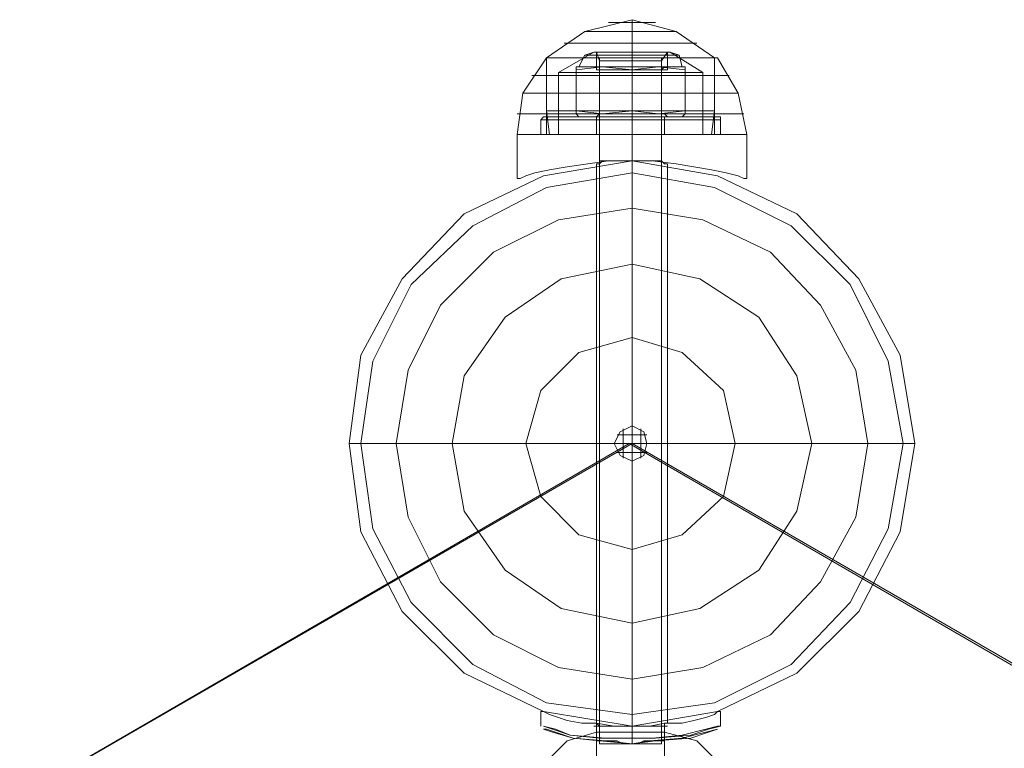
# Model space of a CAD drawing. Units: millimetres. Extents: x -3969 to 6946, y -3296 to 4749.
# Drawn here: x 1635 to 1790, y 952 to 1066 of the extents above; entities that cross this region are included whole.
import ezdxf

# ---------------------------------------------------------------- set-up
doc = ezdxf.new("R2010")
doc.units = ezdxf.units.MM

# ---------------------------------------------------------------- blocks, each defined once
blk = doc.blocks.new('WMF0')
at = {"color": 27, "lineweight": 0}
for points in [[(3818.296, -2334.495), (3821.302, -2332.414), (3825.002, -2331.489)], [(3823.152, -2331.72), (3823.614, -2331.72), (3825.002, -2331.72), (3826.158, -2331.72), (3826.852, -2331.72)], [(3826.158, -2331.72), (3825.002, -2331.72), (3823.614, -2331.72), (3823.152, -2331.72)], [(3825.002, -2334.495), (3825.002, -2332.414), (3825.002, -2331.489)], [(3831.476, -2334.495), (3828.47, -2332.414), (3825.002, -2331.489)], [(3825.002, -2334.495), (3825.002, -2332.414), (3825.002, -2331.489)], [(3821.302, -2332.414), (3822.458, -2332.414), (3825.002, -2332.414), (3827.545, -2332.414), (3828.47, -2332.414)], [(3827.545, -2332.414), (3825.002, -2332.414), (3822.458, -2332.414), (3821.302, -2332.414)], [(3819.684, -2333.339), (3820.377, -2333.339), (3822.227, -2333.339), (3825.002, -2333.339), (3827.545, -2333.339), (3829.395, -2333.339), (3830.089, -2333.339)], [(3829.395, -2333.339), (3827.545, -2333.339), (3825.002, -2333.339), (3822.227, -2333.339), (3820.377, -2333.339), (3819.684, -2333.339)], [(3815.984, -2340.507), (3816.446, -2337.27), (3818.296, -2334.495)], [(3831.476, -2334.495), (3830.551, -2334.495), (3828.239, -2334.495), (3825.002, -2334.495), (3821.533, -2334.495), (3819.221, -2334.495), (3818.296, -2334.495)], [(3831.708, -2334.495), (3830.783, -2334.495), (3828.239, -2334.495), (3825.002, -2334.495), (3821.533, -2334.495), (3819.221, -2334.495), (3818.296, -2334.495)], [(3818.296, -2340.507), (3818.296, -2334.495)], [(3818.296, -2334.495), (3819.221, -2334.495), (3821.533, -2334.495), (3825.002, -2334.495), (3828.239, -2334.495), (3830.551, -2334.495), (3831.476, -2334.495)], [(3830.551, -2334.495), (3828.239, -2334.495), (3825.002, -2334.495), (3821.533, -2334.495), (3819.221, -2334.495), (3818.296, -2334.495)], [(3818.296, -2334.495), (3818.296, -2338.657)], [(3821.996, -2334.033), (3819.221, -2335.651)], [(3819.221, -2334.495), (3821.533, -2334.495), (3825.002, -2334.495), (3828.239, -2334.495), (3830.551, -2334.495), (3831.476, -2334.495)], [(3819.221, -2334.495), (3821.533, -2334.495), (3825.002, -2334.495), (3828.239, -2334.495), (3830.783, -2334.495), (3831.708, -2334.495)], [(3821.996, -2334.033), (3822.921, -2334.033), (3825.002, -2334.033), (3827.083, -2334.033), (3828.008, -2334.033)], [(3827.083, -2334.033), (3825.002, -2334.033), (3822.921, -2334.033), (3821.996, -2334.033)], [(3825.002, -2334.033), (3822.921, -2334.033), (3822.227, -2334.033)], [(3822.227, -2334.033), (3822.458, -2334.726)], [(3822.227, -2334.033), (3822.227, -2335.42)], [(3825.002, -2334.264), (3823.152, -2334.264), (3822.227, -2334.264)], [(3825.002, -2334.264), (3823.152, -2334.264), (3822.227, -2334.264)], [(3825.002, -2334.495), (3823.152, -2334.495), (3822.458, -2334.495)], [(3825.002, -2334.495), (3823.152, -2334.495), (3822.458, -2334.495)], [(3822.921, -2334.033), (3825.002, -2334.033)], [(3823.152, -2334.264), (3825.002, -2334.264), (3826.852, -2334.264), (3827.545, -2334.264)], [(3823.152, -2334.264), (3825.002, -2334.264), (3826.852, -2334.264), (3827.545, -2334.264)], [(3823.152, -2334.495), (3825.002, -2334.495), (3826.62, -2334.495), (3827.545, -2334.495)], [(3823.152, -2334.495), (3825.002, -2334.495), (3826.62, -2334.495), (3827.545, -2334.495)], [(3825.002, -2334.033), (3826.852, -2334.033), (3827.777, -2334.033)], [(3826.852, -2334.033), (3825.002, -2334.033)], [(3825.002, -2334.033), (3825.002, -2334.726)], [(3825.002, -2334.033), (3825.002, -2334.726)], [(3825.002, -2334.033), (3825.002, -2335.42)], [(3825.002, -2334.033), (3825.002, -2335.42)], [(3825.002, -2334.033), (3825.002, -2335.651)], [(3825.002, -2334.033), (3825.002, -2335.651)], [(3826.852, -2334.264), (3825.002, -2334.264)], [(3826.852, -2334.264), (3825.002, -2334.264)], [(3825.002, -2340.507), (3825.002, -2334.495)], [(3825.002, -2340.507), (3825.002, -2334.495)], [(3825.002, -2340.507), (3825.002, -2337.27), (3825.002, -2334.495)], [(3825.002, -2340.507), (3825.002, -2337.27), (3825.002, -2334.495)], [(3826.62, -2334.495), (3825.002, -2334.495)], [(3826.62, -2334.495), (3825.002, -2334.495)], [(3825.002, -2334.495), (3825.002, -2338.657)], [(3825.002, -2334.495), (3825.002, -2338.657)], [(3827.777, -2334.033), (3827.314, -2334.726)], [(3827.777, -2334.033), (3827.777, -2335.42)], [(3828.008, -2334.033), (3830.551, -2335.651)], [(3831.476, -2340.507), (3831.476, -2334.495)], [(3831.476, -2334.495), (3831.476, -2338.657)], [(3834.02, -2340.507), (3833.326, -2337.27), (3831.708, -2334.495)], [(3825.002, -2334.726), (3823.152, -2334.726), (3822.458, -2334.726)], [(3822.458, -2334.726), (3822.458, -2335.42)], [(3823.152, -2334.726), (3825.002, -2334.726), (3826.62, -2334.726), (3827.314, -2334.726)], [(3826.62, -2334.726), (3825.002, -2334.726)], [(3825.002, -2334.726), (3825.002, -2335.42)], [(3825.002, -2334.726), (3825.002, -2335.42)], [(3827.314, -2334.726), (3827.314, -2335.42)], [(3832.632, -2335.883), (3831.476, -2335.883), (3828.702, -2335.883), (3825.002, -2335.883), (3821.071, -2335.883), (3818.296, -2335.883), (3817.14, -2335.883)], [(3818.296, -2335.883), (3821.071, -2335.883), (3825.002, -2335.883), (3828.702, -2335.883), (3831.476, -2335.883), (3832.632, -2335.883)], [(3819.221, -2335.651), (3819.915, -2335.651), (3821.996, -2335.651), (3825.002, -2335.651), (3827.777, -2335.651), (3829.858, -2335.651), (3830.551, -2335.651)], [(3829.858, -2335.651), (3827.777, -2335.651), (3825.002, -2335.651), (3821.996, -2335.651), (3819.915, -2335.651), (3819.221, -2335.651)], [(3819.221, -2335.651), (3819.221, -2340.507)], [(3825.002, -2335.42), (3822.921, -2335.42), (3822.227, -2335.42)], [(3825.002, -2335.42), (3823.152, -2335.42), (3822.458, -2335.42)], [(3822.921, -2335.42), (3825.002, -2335.42), (3826.852, -2335.42), (3827.777, -2335.42)], [(3823.152, -2335.42), (3825.002, -2335.42), (3826.62, -2335.42), (3827.314, -2335.42)], [(3826.62, -2335.42), (3825.002, -2335.42)], [(3826.852, -2335.42), (3825.002, -2335.42)], [(3825.002, -2335.651), (3825.002, -2340.507)], [(3825.002, -2335.651), (3825.002, -2340.507)], [(3830.551, -2335.651), (3830.551, -2340.507)], [(3833.326, -2337.27), (3832.17, -2337.27), (3829.164, -2337.27), (3825.002, -2337.27), (3820.84, -2337.27), (3817.602, -2337.27), (3816.446, -2337.27)], [(3817.602, -2337.27), (3820.84, -2337.27), (3825.002, -2337.27), (3829.164, -2337.27), (3832.17, -2337.27), (3833.326, -2337.27)], [(3833.789, -2338.889), (3833.095, -2338.889), (3831.245, -2338.889), (3828.239, -2338.889), (3825.002, -2338.889), (3821.533, -2338.889), (3818.759, -2338.889), (3816.678, -2338.889), (3815.984, -2338.889)], [(3816.678, -2338.889), (3818.759, -2338.889), (3821.533, -2338.889), (3825.002, -2338.889), (3828.239, -2338.889), (3831.245, -2338.889), (3833.095, -2338.889), (3833.789, -2338.889)], [(3818.296, -2338.657), (3819.221, -2338.657), (3821.533, -2338.657), (3825.002, -2338.657), (3828.239, -2338.657), (3830.551, -2338.657), (3831.476, -2338.657)], [(3830.551, -2338.657), (3828.239, -2338.657), (3825.002, -2338.657), (3821.533, -2338.657), (3819.221, -2338.657), (3818.296, -2338.657)], [(3818.296, -2338.657), (3818.527, -2340.507)], [(3825.002, -2338.657), (3825.002, -2340.507)], [(3825.002, -2338.657), (3825.002, -2340.507)], [(3831.476, -2338.657), (3831.245, -2340.507)], [(3815.984, -2340.507), (3816.678, -2340.507), (3818.527, -2340.507), (3821.533, -2340.507), (3825.002, -2340.507), (3828.47, -2340.507), (3831.245, -2340.507), (3833.326, -2340.507), (3834.02, -2340.507)], [(3833.326, -2340.507), (3831.245, -2340.507), (3828.47, -2340.507), (3825.002, -2340.507), (3821.533, -2340.507), (3818.527, -2340.507), (3816.678, -2340.507), (3815.984, -2340.507)], [(3815.984, -2343.976), (3815.984, -2340.507)], [(3818.296, -2340.507), (3819.221, -2340.507), (3821.533, -2340.507), (3825.002, -2340.507), (3828.239, -2340.507), (3830.551, -2340.507), (3831.476, -2340.507)], [(3830.551, -2340.507), (3828.239, -2340.507), (3825.002, -2340.507), (3821.533, -2340.507), (3819.221, -2340.507), (3818.296, -2340.507)], [(3818.527, -2340.507), (3819.452, -2340.507), (3821.765, -2340.507), (3825.002, -2340.507), (3828.008, -2340.507), (3830.551, -2340.507), (3831.245, -2340.507)], [(3830.551, -2340.507), (3828.008, -2340.507), (3825.002, -2340.507), (3821.765, -2340.507), (3819.452, -2340.507), (3818.527, -2340.507)], [(3819.221, -2340.507), (3819.915, -2340.507), (3821.996, -2340.507), (3825.002, -2340.507), (3827.777, -2340.507), (3829.858, -2340.507), (3830.551, -2340.507)], [(3829.858, -2340.507), (3827.777, -2340.507), (3825.002, -2340.507), (3821.996, -2340.507), (3819.915, -2340.507), (3819.221, -2340.507)], [(3822.458, -2340.507), (3823.152, -2340.507), (3825.002, -2340.507), (3826.62, -2340.507), (3827.314, -2340.507)], [(3826.62, -2340.507), (3825.002, -2340.507), (3823.152, -2340.507), (3822.458, -2340.507)], [(3822.458, -2342.588), (3822.458, -2340.507)], [(3825.002, -2342.588), (3825.002, -2340.507)], [(3825.002, -2342.588), (3825.002, -2340.507)], [(3825.002, -2342.588), (3825.002, -2340.507)], [(3825.002, -2342.588), (3825.002, -2340.507)], [(3827.314, -2342.588), (3827.314, -2340.507)], [(3834.02, -2343.976), (3834.02, -2340.507)], [(3825.002, -2342.588), (3823.152, -2342.588), (3821.533, -2342.819), (3819.915, -2343.051), (3818.527, -2343.282), (3817.371, -2343.513), (3816.678, -2343.744), (3816.215, -2343.976), (3815.984, -2343.976)], [(3816.215, -2343.976), (3816.678, -2343.744), (3817.371, -2343.513), (3818.527, -2343.282), (3819.915, -2343.051), (3821.533, -2342.819), (3823.152, -2342.588), (3825.002, -2342.588)], [(3825.002, -2342.588), (3824.539, -2342.588), (3824.077, -2342.588), (3823.614, -2342.588), (3823.152, -2342.588), (3822.921, -2342.588), (3822.69, -2342.588), (3822.458, -2342.588)], [(3822.458, -2342.588), (3822.69, -2342.588), (3822.921, -2342.588), (3823.152, -2342.588), (3823.614, -2342.588), (3824.077, -2342.588), (3824.539, -2342.588), (3825.002, -2342.588)], [(3825.002, -2342.588), (3825.464, -2342.588), (3825.927, -2342.588), (3826.389, -2342.588), (3826.62, -2342.588), (3827.083, -2342.588), (3827.314, -2342.588)], [(3827.314, -2342.588), (3827.083, -2342.588), (3826.62, -2342.588), (3826.389, -2342.588), (3825.927, -2342.588), (3825.464, -2342.588), (3825.002, -2342.588)], [(3825.002, -2342.588), (3826.62, -2342.588), (3828.47, -2342.819), (3829.858, -2343.051), (3831.245, -2343.282), (3832.401, -2343.513), (3833.326, -2343.744), (3833.789, -2343.976), (3834.02, -2343.976)], [(3833.789, -2343.976), (3833.326, -2343.744), (3832.401, -2343.513), (3831.245, -2343.282), (3829.858, -2343.051), (3828.47, -2342.819), (3826.62, -2342.588), (3825.002, -2342.588)], [(3825.002, -2342.588), (3825.002, -2343.513), (3825.002, -2346.288), (3825.002, -2350.681), (3825.002, -2356.462), (3825.002, -2363.399)], [(3824.308, -2363.63), (3824.308, -2365.942)], [(3825.002, -2363.399), (3825.002, -2366.174)], [(3825.696, -2363.63), (3825.696, -2365.942)], [(3823.846, -2364.093), (3826.158, -2364.093)], [(3802.804, -2364.786), (3803.729, -2364.786), (3806.503, -2364.786), (3810.897, -2364.786), (3816.678, -2364.786), (3823.614, -2364.786)], [(3823.614, -2364.786), (3826.158, -2364.786)], [(3847.2, -2364.786), (3846.275, -2364.786), (3843.5, -2364.786), (3839.107, -2364.786), (3833.095, -2364.786), (3826.158, -2364.786)], [(3823.846, -2365.48), (3826.158, -2365.48)], [(3825.002, -2386.984), (3825.002, -2386.059), (3825.002, -2383.285), (3825.002, -2378.891), (3825.002, -2373.111), (3825.002, -2366.174)]]:
    blk.add_lwpolyline(points, dxfattribs=at)
at = {"color": 251, "lineweight": 0}
for points in [[(3821.996, -2334.033), (3821.302, -2334.264), (3820.84, -2335.189)], [(3825.002, -2334.264), (3822.227, -2334.264), (3821.302, -2334.264)], [(3825.002, -2334.033), (3822.921, -2334.033), (3821.996, -2334.033)], [(3825.002, -2334.033), (3822.921, -2334.033), (3822.227, -2334.033)], [(3822.227, -2334.033), (3822.227, -2335.189)], [(3822.227, -2334.264), (3825.002, -2334.264), (3827.545, -2334.264), (3828.702, -2334.264)], [(3827.314, -2334.495), (3826.62, -2334.495), (3825.002, -2334.495), (3823.152, -2334.495), (3822.458, -2334.495)], [(3822.458, -2334.495), (3822.458, -2388.372)], [(3822.921, -2334.033), (3825.002, -2334.033), (3826.852, -2334.033), (3827.777, -2334.033)], [(3822.921, -2334.033), (3825.002, -2334.033), (3827.083, -2334.033), (3828.008, -2334.033)], [(3823.152, -2334.495), (3825.002, -2334.495), (3826.62, -2334.495), (3827.314, -2334.495)], [(3826.852, -2334.033), (3825.002, -2334.033)], [(3827.083, -2334.033), (3825.002, -2334.033)], [(3825.002, -2334.033), (3825.002, -2335.189)], [(3825.002, -2334.033), (3825.002, -2335.189)], [(3825.002, -2334.033), (3825.002, -2334.264), (3825.002, -2335.189)], [(3825.002, -2334.033), (3825.002, -2334.264), (3825.002, -2335.189)], [(3827.545, -2334.264), (3825.002, -2334.264)], [(3825.002, -2334.495), (3825.002, -2388.372)], [(3825.002, -2334.495), (3825.002, -2388.372)], [(3827.314, -2334.495), (3827.314, -2388.372)], [(3827.777, -2334.033), (3827.777, -2335.189)], [(3828.008, -2334.033), (3828.702, -2334.264), (3828.933, -2335.189)], [(3825.002, -2335.42), (3822.69, -2335.189), (3820.608, -2335.42)], [(3820.608, -2335.42), (3820.608, -2335.189)], [(3820.608, -2335.42), (3822.69, -2335.189), (3825.002, -2335.42)], [(3820.608, -2335.189), (3820.84, -2335.189)], [(3825.002, -2335.189), (3821.996, -2335.189), (3820.84, -2335.189)], [(3821.996, -2335.189), (3825.002, -2335.189), (3827.777, -2335.189), (3828.933, -2335.189)], [(3822.458, -2335.42), (3822.458, -2335.189), (3822.227, -2335.189)], [(3825.002, -2335.189), (3823.152, -2335.189), (3822.458, -2335.189)], [(3823.152, -2335.189), (3825.002, -2335.189), (3826.852, -2335.189), (3827.545, -2335.189)], [(3829.164, -2335.42), (3827.083, -2335.189), (3825.002, -2335.42)], [(3825.002, -2335.42), (3827.083, -2335.189), (3829.164, -2335.42)], [(3827.777, -2335.189), (3825.002, -2335.189)], [(3825.002, -2335.42), (3825.002, -2335.189)], [(3825.002, -2335.42), (3825.002, -2335.189)], [(3826.852, -2335.189), (3825.002, -2335.189)], [(3825.002, -2335.42), (3825.002, -2335.189)], [(3825.002, -2335.42), (3825.002, -2335.189)], [(3827.314, -2335.42), (3827.545, -2335.189), (3827.777, -2335.189)], [(3829.164, -2335.189), (3828.933, -2335.189)], [(3829.164, -2335.42), (3829.164, -2335.189)], [(3820.608, -2338.657), (3820.608, -2335.42)], [(3820.608, -2338.657), (3820.608, -2335.42)], [(3825.002, -2335.42), (3823.152, -2335.42), (3822.458, -2335.42)], [(3822.458, -2338.889), (3822.458, -2335.42)], [(3823.152, -2335.42), (3825.002, -2335.42), (3826.62, -2335.42), (3827.314, -2335.42)], [(3826.62, -2335.42), (3825.002, -2335.42)], [(3825.002, -2335.42), (3825.002, -2338.657)], [(3825.002, -2338.657), (3825.002, -2335.42)], [(3825.002, -2338.889), (3825.002, -2335.42)], [(3825.002, -2338.889), (3825.002, -2335.42)], [(3827.314, -2338.889), (3827.314, -2335.42)], [(3829.164, -2335.42), (3829.164, -2338.657)], [(3829.164, -2335.42), (3829.164, -2338.657)], [(3818.296, -2339.12), (3818.065, -2339.12), (3817.834, -2339.351)], [(3825.002, -2339.12), (3821.533, -2339.12), (3818.99, -2339.12), (3818.065, -2339.12)], [(3825.002, -2339.12), (3821.533, -2339.12), (3818.99, -2339.12), (3818.296, -2339.12)], [(3818.99, -2339.12), (3821.533, -2339.12), (3825.002, -2339.12), (3828.239, -2339.12), (3830.783, -2339.12), (3831.708, -2339.12)], [(3818.99, -2339.12), (3821.533, -2339.12), (3825.002, -2339.12), (3828.47, -2339.12), (3831.014, -2339.12), (3831.939, -2339.12)], [(3825.002, -2338.657), (3822.69, -2338.889), (3820.608, -2338.657)], [(3820.608, -2338.657), (3822.69, -2338.889), (3825.002, -2338.657)], [(3820.608, -2338.889), (3820.84, -2339.12)], [(3825.002, -2339.12), (3821.996, -2339.12), (3820.84, -2339.12)], [(3821.996, -2339.12), (3825.002, -2339.12), (3827.777, -2339.12), (3828.933, -2339.12)], [(3825.002, -2339.12), (3822.921, -2339.12), (3821.996, -2339.12)], [(3821.996, -2339.12), (3822.227, -2339.12), (3822.227, -2339.351)], [(3822.458, -2338.889), (3822.227, -2339.12)], [(3825.002, -2339.12), (3822.921, -2339.12), (3822.227, -2339.12)], [(3825.002, -2339.12), (3822.921, -2339.12), (3822.227, -2339.12)], [(3825.002, -2338.889), (3823.152, -2338.889), (3822.458, -2338.889)], [(3825.002, -2338.889), (3823.152, -2338.889), (3822.458, -2338.889)], [(3822.921, -2339.12), (3825.002, -2339.12), (3826.852, -2339.12), (3827.777, -2339.12)], [(3822.921, -2339.12), (3825.002, -2339.12), (3826.852, -2339.12), (3827.777, -2339.12)], [(3822.921, -2339.12), (3825.002, -2339.12), (3826.852, -2339.12), (3827.545, -2339.12)], [(3823.152, -2338.889), (3825.002, -2338.889), (3826.62, -2338.889), (3827.314, -2338.889)], [(3823.152, -2338.889), (3825.002, -2338.889), (3826.852, -2338.889), (3827.545, -2338.889)], [(3829.164, -2338.657), (3827.083, -2338.889), (3825.002, -2338.657)], [(3825.002, -2338.657), (3827.083, -2338.889), (3829.164, -2338.657)], [(3825.002, -2338.657), (3825.002, -2339.12)], [(3825.002, -2338.657), (3825.002, -2339.12)], [(3826.62, -2338.889), (3825.002, -2338.889)], [(3825.002, -2338.889), (3825.002, -2339.12)], [(3825.002, -2338.889), (3825.002, -2339.12)], [(3826.852, -2338.889), (3825.002, -2338.889)], [(3827.777, -2339.12), (3825.002, -2339.12)], [(3826.852, -2339.12), (3825.002, -2339.12)], [(3830.783, -2339.12), (3828.239, -2339.12), (3825.002, -2339.12)], [(3826.852, -2339.12), (3825.002, -2339.12)], [(3825.002, -2339.12), (3825.002, -2339.351)], [(3825.002, -2339.12), (3825.002, -2339.351)], [(3826.852, -2339.12), (3825.002, -2339.12)], [(3825.002, -2339.12), (3825.002, -2339.351)], [(3825.002, -2339.12), (3825.002, -2339.351)], [(3831.014, -2339.12), (3828.47, -2339.12), (3825.002, -2339.12)], [(3827.314, -2338.889), (3827.545, -2338.889), (3827.777, -2339.12)], [(3827.777, -2339.12), (3827.545, -2339.12), (3827.545, -2339.351)], [(3829.164, -2338.889), (3828.933, -2339.12)], [(3831.708, -2339.12), (3831.939, -2339.12), (3831.939, -2339.351)], [(3825.002, -2339.351), (3821.533, -2339.351), (3818.759, -2339.351), (3817.834, -2339.351)], [(3817.834, -2340.507), (3817.834, -2339.351)], [(3818.759, -2339.351), (3821.533, -2339.351), (3825.002, -2339.351), (3828.47, -2339.351), (3831.014, -2339.351), (3831.939, -2339.351)], [(3825.002, -2339.351), (3823.152, -2339.351), (3822.227, -2339.351)], [(3822.227, -2340.507), (3822.227, -2339.351)], [(3823.152, -2339.351), (3825.002, -2339.351), (3826.852, -2339.351), (3827.545, -2339.351)], [(3826.852, -2339.351), (3825.002, -2339.351)], [(3831.014, -2339.351), (3828.47, -2339.351), (3825.002, -2339.351)], [(3825.002, -2340.507), (3825.002, -2339.351)], [(3825.002, -2340.507), (3825.002, -2339.351)], [(3825.002, -2340.507), (3825.002, -2339.351)], [(3825.002, -2340.507), (3825.002, -2339.351)], [(3827.545, -2340.507), (3827.545, -2339.351)], [(3831.939, -2340.507), (3831.939, -2339.351)], [(3825.002, -2340.507), (3821.533, -2340.507), (3818.759, -2340.507), (3817.834, -2340.507)], [(3818.759, -2340.507), (3821.533, -2340.507), (3825.002, -2340.507), (3828.47, -2340.507), (3831.014, -2340.507), (3831.939, -2340.507)], [(3825.002, -2340.507), (3823.152, -2340.507), (3822.227, -2340.507)], [(3823.152, -2340.507), (3825.002, -2340.507), (3826.852, -2340.507), (3827.545, -2340.507)], [(3826.852, -2340.507), (3825.002, -2340.507)], [(3831.014, -2340.507), (3828.47, -2340.507), (3825.002, -2340.507)], [(3827.777, -2342.819), (3827.545, -2342.819), (3827.314, -2342.588), (3826.852, -2342.588), (3826.389, -2342.588), (3825.927, -2342.588), (3825.464, -2342.588), (3825.002, -2342.588), (3824.308, -2342.588), (3823.846, -2342.588), (3823.383, -2342.588), (3822.921, -2342.588), (3822.69, -2342.588), (3822.458, -2342.819), (3822.227, -2342.819)], [(3822.227, -2342.819), (3822.458, -2342.819), (3822.69, -2342.588), (3822.921, -2342.588), (3823.383, -2342.588), (3823.846, -2342.588), (3824.308, -2342.588), (3825.002, -2342.588), (3825.464, -2342.588), (3825.927, -2342.588), (3826.389, -2342.588), (3826.852, -2342.588), (3827.314, -2342.588), (3827.545, -2342.819), (3827.777, -2342.819)], [(3822.227, -2342.819), (3822.227, -2386.753)], [(3825.002, -2342.588), (3825.002, -2386.984)], [(3825.002, -2342.588), (3825.002, -2386.984)], [(3827.777, -2342.819), (3827.777, -2386.753)], [(3825.002, -2386.984), (3823.614, -2386.984), (3822.227, -2386.753), (3821.071, -2386.753), (3819.915, -2386.522), (3819.221, -2386.291), (3818.527, -2386.059), (3818.065, -2385.828), (3817.834, -2385.828)], [(3817.834, -2386.984), (3817.834, -2385.828)], [(3818.065, -2385.828), (3818.527, -2386.059), (3819.221, -2386.291), (3819.915, -2386.522), (3821.071, -2386.753), (3822.227, -2386.753), (3823.614, -2386.984), (3825.002, -2386.984), (3826.389, -2386.984), (3827.545, -2386.753), (3828.933, -2386.753), (3829.858, -2386.522), (3830.783, -2386.291), (3831.476, -2386.059), (3831.708, -2385.828), (3831.939, -2385.828)], [(3831.708, -2385.828), (3831.476, -2386.059), (3830.783, -2386.291), (3829.858, -2386.522), (3828.933, -2386.753), (3827.545, -2386.753), (3826.389, -2386.984), (3825.002, -2386.984)], [(3831.939, -2386.984), (3831.939, -2385.828)], [(3827.777, -2386.753), (3827.545, -2386.753), (3827.545, -2386.984), (3827.314, -2386.984), (3826.852, -2386.984), (3826.389, -2386.984), (3825.927, -2386.984), (3825.464, -2386.984), (3825.002, -2386.984), (3824.308, -2386.984), (3823.846, -2386.984), (3823.383, -2386.984), (3822.921, -2386.984), (3822.69, -2386.984), (3822.458, -2386.984), (3822.227, -2386.753)], [(3822.227, -2386.753), (3822.458, -2386.984), (3822.69, -2386.984), (3822.921, -2386.984), (3823.383, -2386.984), (3823.846, -2386.984), (3824.308, -2386.984), (3825.002, -2386.984), (3825.464, -2386.984), (3825.927, -2386.984), (3826.389, -2386.984), (3826.852, -2386.984), (3827.314, -2386.984), (3827.545, -2386.984), (3827.545, -2386.753), (3827.777, -2386.753)], [(3827.545, -2386.753), (3827.545, -2386.984), (3827.314, -2386.984), (3827.083, -2386.984), (3826.852, -2386.984), (3826.389, -2386.984), (3825.927, -2386.984), (3825.464, -2386.984), (3825.002, -2386.984), (3824.308, -2386.984), (3823.846, -2386.984), (3823.383, -2386.984), (3823.152, -2386.984), (3822.69, -2386.984), (3822.458, -2386.984), (3822.227, -2386.753)], [(3822.227, -2388.14), (3822.227, -2386.753)], [(3822.458, -2386.984), (3822.69, -2386.984), (3823.152, -2386.984), (3823.383, -2386.984), (3823.846, -2386.984), (3824.308, -2386.984), (3825.002, -2386.984), (3825.464, -2386.984), (3825.927, -2386.984), (3826.389, -2386.984), (3826.852, -2386.984), (3827.083, -2386.984), (3827.314, -2386.984), (3827.545, -2386.984), (3827.545, -2386.753)], [(3825.002, -2387.909), (3825.002, -2386.984)], [(3825.002, -2387.909), (3825.002, -2386.984)], [(3825.002, -2388.372), (3825.002, -2386.984)], [(3825.002, -2388.372), (3825.002, -2386.984)], [(3827.545, -2388.14), (3827.545, -2386.753)], [(3822.227, -2387.447), (3819.915, -2388.14), (3818.065, -2389.99), (3817.371, -2392.534)], [(3822.227, -2387.447), (3822.227, -2387.909), (3822.227, -2389.065), (3822.227, -2389.99), (3822.227, -2390.453)], [(3822.227, -2389.99), (3822.227, -2389.065), (3822.227, -2387.909), (3822.227, -2387.447)], [(3827.545, -2387.447), (3822.227, -2387.447)], [(3827.545, -2387.447), (3827.545, -2387.909), (3827.545, -2389.065), (3827.545, -2389.99), (3827.545, -2390.453)], [(3827.545, -2389.99), (3827.545, -2389.065), (3827.545, -2387.909), (3827.545, -2387.447)], [(3832.632, -2392.534), (3831.939, -2389.99), (3830.089, -2388.14), (3827.545, -2387.447)], [(3825.002, -2388.372), (3824.308, -2388.372), (3823.846, -2388.14), (3823.383, -2388.14), (3823.152, -2388.14), (3822.69, -2388.14), (3822.458, -2388.14), (3822.227, -2388.14)], [(3822.458, -2388.14), (3822.69, -2388.14), (3823.152, -2388.14), (3823.383, -2388.14), (3823.846, -2388.14), (3824.308, -2388.372), (3825.002, -2388.372)], [(3822.458, -2388.372), (3823.152, -2388.372), (3825.002, -2388.372), (3826.62, -2388.372), (3827.314, -2388.372)], [(3826.62, -2388.372), (3825.002, -2388.372), (3823.152, -2388.372), (3822.458, -2388.372)], [(3825.002, -2387.909), (3825.002, -2388.14), (3825.002, -2388.372)], [(3825.002, -2388.372), (3825.464, -2388.372), (3825.927, -2388.14), (3826.389, -2388.14), (3826.852, -2388.14), (3827.083, -2388.14), (3827.314, -2388.14), (3827.545, -2388.14)], [(3827.545, -2388.14), (3827.314, -2388.14), (3827.083, -2388.14), (3826.852, -2388.14), (3826.389, -2388.14), (3825.927, -2388.14), (3825.464, -2388.372), (3825.002, -2388.372)]]:
    blk.add_lwpolyline(points, dxfattribs=at)
for points in [[(3825.002, -2335.189), (3822.921, -2335.189), (3822.227, -2335.189), (3822.921, -2335.189), (3825.002, -2335.189), (3826.852, -2335.189), (3827.777, -2335.189), (3826.852, -2335.189), (3825.002, -2335.189)], [(3820.608, -2338.657), (3820.608, -2338.889), (3820.608, -2338.657)], [(3829.164, -2338.657), (3829.164, -2338.889), (3829.164, -2338.657)], [(3802.804, -2364.786), (3803.729, -2357.849), (3806.966, -2351.837), (3811.822, -2346.75), (3818.065, -2343.744), (3825.002, -2342.588), (3831.708, -2343.744), (3837.951, -2346.75), (3842.807, -2351.837), (3846.044, -2357.849), (3847.2, -2364.786), (3846.044, -2371.723), (3842.807, -2377.966), (3837.951, -2382.822), (3831.708, -2385.828), (3825.002, -2386.984), (3818.065, -2385.828), (3811.822, -2382.822), (3806.966, -2377.966), (3803.729, -2371.723), (3802.804, -2364.786)], [(3847.2, -2364.786), (3846.044, -2357.849), (3842.807, -2351.837), (3837.951, -2346.75), (3831.708, -2343.744), (3825.002, -2342.588), (3818.065, -2343.744), (3811.822, -2346.75), (3806.966, -2351.837), (3803.729, -2357.849), (3802.804, -2364.786), (3803.729, -2371.723), (3806.966, -2377.966), (3811.822, -2382.822), (3818.065, -2385.828), (3825.002, -2386.984), (3831.708, -2385.828), (3837.951, -2382.822), (3842.807, -2377.966), (3846.044, -2371.723), (3847.2, -2364.786)], [(3825.002, -2387.909), (3826.62, -2387.909), (3828.933, -2387.678), (3830.783, -2387.216), (3831.708, -2386.984), (3831.939, -2386.984), (3831.014, -2387.216), (3829.626, -2387.678), (3826.852, -2387.909), (3825.002, -2387.909), (3822.921, -2387.909), (3820.146, -2387.678), (3818.99, -2387.216), (3818.065, -2386.984), (3818.759, -2387.216), (3820.146, -2387.678), (3822.458, -2387.909), (3825.002, -2387.909)], [(3825.002, -2388.372), (3822.458, -2388.14), (3820.377, -2387.909), (3818.759, -2387.447), (3818.065, -2387.216), (3818.296, -2387.216), (3818.99, -2387.447), (3820.377, -2387.909), (3822.921, -2388.14), (3825.002, -2388.372), (3826.852, -2388.14), (3829.626, -2387.909), (3831.014, -2387.447), (3831.708, -2387.216), (3830.783, -2387.447), (3828.933, -2387.909), (3826.389, -2388.14), (3825.002, -2388.372)]]:
    blk.add_lwpolyline(points, close=True, dxfattribs=at)
at = {"color": 51, "lineweight": 0}
for points in [[(3802.804, -2364.786), (3803.729, -2357.849), (3806.966, -2351.837), (3811.822, -2346.75), (3818.065, -2343.744), (3825.002, -2342.588), (3831.708, -2343.744), (3837.951, -2346.75), (3842.807, -2351.837), (3846.044, -2357.849), (3847.2, -2364.786), (3846.044, -2371.723), (3842.807, -2377.966), (3837.951, -2382.822), (3831.708, -2385.828), (3825.002, -2386.984), (3818.065, -2385.828), (3811.822, -2382.822), (3806.966, -2377.966), (3803.729, -2371.723), (3802.804, -2364.786)], [(3802.804, -2364.786), (3803.729, -2357.849), (3806.966, -2351.837), (3811.822, -2346.75), (3818.065, -2343.744), (3825.002, -2342.588), (3831.708, -2343.744), (3837.951, -2346.75), (3842.807, -2351.837), (3846.044, -2357.849), (3847.2, -2364.786), (3846.044, -2371.723), (3842.807, -2377.966), (3837.951, -2382.822), (3831.708, -2385.828), (3825.002, -2386.984), (3818.065, -2385.828), (3811.822, -2382.822), (3806.966, -2377.966), (3803.729, -2371.723), (3802.804, -2364.786)], [(2959.278, -2864.705), (3825.002, -3364.855), (4690.495, -2864.705), (3825.002, -2364.786), (2959.278, -2864.705)], [(2962.515, -2864.705), (3824.771, -3364.855), (4687.026, -2864.705), (3824.771, -2364.786), (2962.515, -2864.705)]]:
    blk.add_lwpolyline(points, close=True, dxfattribs=at)
at = {"color": 27, "lineweight": 0}
for points in [[(3847.2, -2364.786), (3846.044, -2357.849), (3842.807, -2351.837), (3837.951, -2346.75), (3831.708, -2343.744), (3825.002, -2342.588), (3818.065, -2343.744), (3811.822, -2346.75), (3806.966, -2351.837), (3803.729, -2357.849), (3802.804, -2364.786), (3803.729, -2371.723), (3806.966, -2377.966), (3811.822, -2382.822), (3818.065, -2385.828), (3825.002, -2386.984), (3831.708, -2385.828), (3837.951, -2382.822), (3842.807, -2377.966), (3846.044, -2371.723), (3847.2, -2364.786)], [(3825.002, -2342.588), (3818.065, -2343.744), (3811.822, -2346.75), (3806.966, -2351.837), (3803.729, -2357.849), (3802.804, -2364.786), (3803.729, -2371.723), (3806.966, -2377.966), (3811.822, -2382.822), (3818.065, -2385.828), (3825.002, -2386.984), (3831.708, -2385.828), (3837.951, -2382.822), (3842.807, -2377.966), (3846.044, -2371.723), (3847.2, -2364.786), (3846.044, -2357.849), (3842.807, -2351.837), (3837.951, -2346.75), (3831.708, -2343.744), (3825.002, -2342.588)], [(3825.002, -2386.059), (3818.296, -2385.134), (3812.515, -2382.128), (3807.66, -2377.273), (3804.654, -2371.492), (3803.729, -2364.786), (3804.654, -2358.312), (3807.66, -2352.3), (3812.515, -2347.675), (3818.296, -2344.669), (3825.002, -2343.513), (3831.476, -2344.669), (3837.488, -2347.675), (3842.113, -2352.3), (3845.119, -2358.312), (3846.275, -2364.786), (3845.119, -2371.492), (3842.113, -2377.273), (3837.488, -2382.128), (3831.476, -2385.134), (3825.002, -2386.059)], [(3825.002, -2383.285), (3819.221, -2382.36), (3814.134, -2379.816), (3809.972, -2375.654), (3807.428, -2370.567), (3806.503, -2364.786), (3807.428, -2359.005), (3809.972, -2353.918), (3814.134, -2349.756), (3819.221, -2347.213), (3825.002, -2346.288), (3830.551, -2347.213), (3835.87, -2349.756), (3839.801, -2353.918), (3842.575, -2359.005), (3843.5, -2364.786), (3842.575, -2370.567), (3839.801, -2375.654), (3835.87, -2379.816), (3830.551, -2382.36), (3825.002, -2383.285)], [(3825.002, -2378.891), (3819.452, -2377.735), (3815.059, -2374.729), (3811.822, -2370.105), (3810.897, -2364.786), (3811.822, -2359.468), (3815.059, -2354.843), (3819.452, -2351.837), (3825.002, -2350.681), (3830.32, -2351.837), (3834.945, -2354.843), (3837.951, -2359.468), (3839.107, -2364.786), (3837.951, -2370.105), (3834.945, -2374.729), (3830.32, -2377.735), (3825.002, -2378.891)], [(3825.002, -2373.111), (3820.84, -2371.954), (3817.834, -2368.948), (3816.678, -2364.786), (3817.834, -2360.624), (3820.84, -2357.618), (3825.002, -2356.462), (3828.933, -2357.618), (3832.17, -2360.624), (3833.095, -2364.786), (3832.17, -2368.948), (3828.933, -2371.954), (3825.002, -2373.111)], [(3825.002, -2363.399), (3824.077, -2363.861), (3823.614, -2364.786), (3824.077, -2365.711), (3825.002, -2366.174), (3825.927, -2365.711), (3826.158, -2364.786), (3825.927, -2363.861), (3825.002, -2363.399)]]:
    blk.add_lwpolyline(points, close=True, dxfattribs=at)
at = {"color": 53, "lineweight": 0}
for points in [[(3821.996, -2386.984), (3824.771, -2386.984)], [(3821.996, -2386.984), (3824.771, -2386.984)], [(3821.996, -2386.984), (3824.771, -2386.984)], [(3821.996, -2386.984), (3824.771, -2386.984)], [(3827.777, -2386.984), (3825.002, -2386.984)], [(3827.777, -2386.984), (3825.002, -2386.984)], [(3827.777, -2386.984), (3825.002, -2386.984)], [(3827.777, -2386.984), (3825.002, -2386.984)]]:
    blk.add_lwpolyline(points, dxfattribs=at)

msp = doc.modelspace()

# ---------------------------------------------------------------- block references
at = {"color": 53, "xscale": 2, "yscale": 2, "zscale": 2}
msp.add_blockref('WMF0', (-5918.56, 5729.41), dxfattribs=at)

doc.saveas('drawing.dxf')
